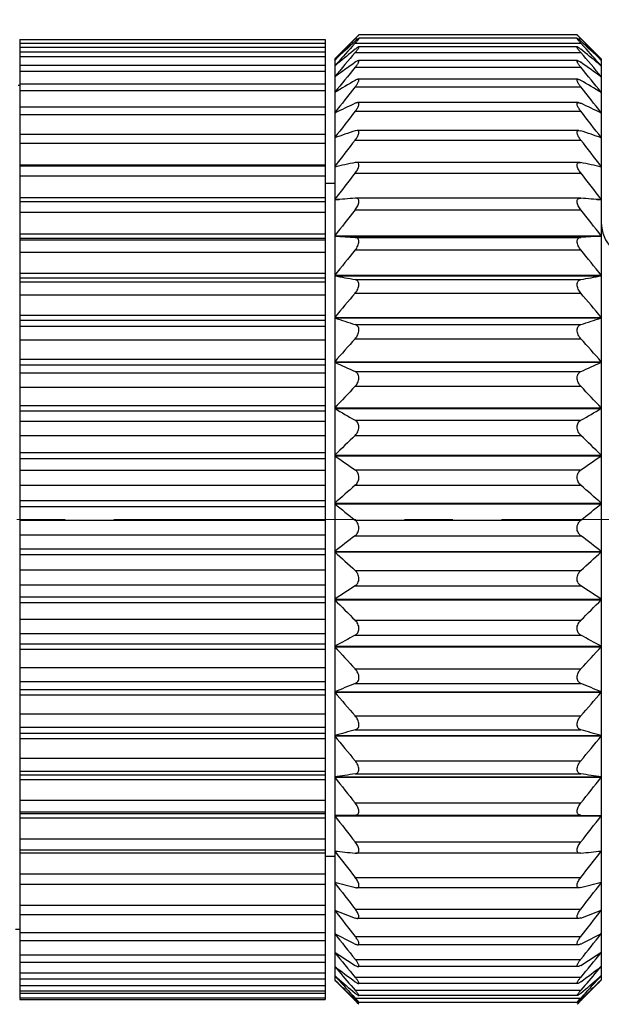
# Model space of a CAD drawing. Units: inches. Extents: x 119 to 416, y 70 to 280.
# Drawn here: x 232 to 244, y 198 to 218 of the extents above; entities that cross this region are included whole.
import ezdxf

# ---------------------------------------------------------------- set-up
doc = ezdxf.new("R2010")
doc.units = ezdxf.units.IN
doc.header["$MEASUREMENT"] = 0
doc.linetypes.add('CENTER', pattern=[2, 1.25, -0.25, 0.25, -0.25])
doc.layers.get('0').update_dxf_attribs({"lineweight": 30})
doc.styles.add('Romans字体', font='romans.shx', dxfattribs={"width": 0.75})
doc.dimstyles.new('01', dxfattribs={"dimtxt": 3.5, "dimasz": 3, "dimexe": 1.2, "dimexo": 0.2, "dimgap": 0.8, "dimtad": 1, "dimdec": 1, "dimdsep": 46, "dimtxsty": 'Romans字体', "dimcen": 0, "dimclrd": 1, "dimclre": 6, "dimclrt": 4, "dimazin": 2, "dimtfac": 1, "dimtdec": 1, "dimtofl": 0, "dimtmove": 0, "dimatfit": 3, "dimfxl": 1, "dimtolj": 1, "dimtzin": 0, "dimarcsym": 0})

# ---------------------------------------------------------------- blocks, each defined once
blk = doc.blocks.new('*D4')
at = {"color": 6, "lineweight": -2}
for p, q in [((192.697, 201.338), (192.697, 224.484)), ((253.791, 203.33), (253.791, 224.484))]:
    blk.add_line(p, q, dxfattribs=at)
at = {"color": 1, "lineweight": -2}
blk.add_line((195.697, 223.284), (250.791, 223.284), dxfattribs=at)
at = {"color": 1}
for points in [[(195.697, 223.784), (195.697, 222.784), (192.697, 223.284)], [(250.791, 223.784), (250.791, 222.784), (253.791, 223.284)]]:
    blk.add_solid(points, dxfattribs=at)
at = {"layer": 'Defpoints', "color": 0}
for p in [(253.791, 223.284), (253.791, 203.13), (192.697, 201.138)]:
    blk.add_point(p, dxfattribs=at)
at = {"color": 4, "lineweight": 5, "insert": (223.244, 226.751), "char_height": 3.5, "attachment_point": 5, "style": 'Romans字体'}
blk.add_mtext('\\A1;(61)', dxfattribs=at)

msp = doc.modelspace()

# ---------------------------------------------------------------- linework, layer by layer
at = {"color": 7, "linetype": 'Continuous', "lineweight": 30}
for p, q in [((231.841, 217.729), (231.841, 200.309)), ((231.841, 217.729), (238.141, 217.729)), ((238.141, 217.729), (238.141, 200.31)), ((238.341, 217.33), (238.764, 217.753)), ((238.764, 217.748), (238.739, 217.722)), ((238.764, 217.748), (238.824, 217.748)), ((243.345, 217.757), (238.838, 217.757)), ((243.342, 217.829), (238.841, 217.829)), ((243.358, 217.748), (243.418, 217.748)), ((243.418, 217.753), (243.841, 217.33)), ((243.418, 217.748), (243.443, 217.722)), ((231.841, 217.658), (238.141, 217.658)), ((238.141, 217.567), (231.841, 217.567)), ((238.764, 217.659), (238.702, 217.59)), ((238.764, 217.659), (243.418, 217.659)), ((243.348, 217.579), (238.835, 217.579)), ((243.418, 217.659), (243.481, 217.59)), ((231.841, 217.481), (238.141, 217.481)), ((238.141, 217.372), (231.841, 217.372)), ((238.341, 217.33), (238.341, 198.33)), ((238.341, 217.307), (238.353, 217.318)), ((238.764, 217.462), (243.418, 217.462)), ((243.841, 217.307), (243.829, 217.318)), ((243.841, 217.33), (243.841, 198.33)), ((231.841, 217.202), (238.141, 217.202)), ((238.341, 217.185), (238.401, 217.235)), ((238.764, 217.16), (243.418, 217.16)), ((243.353, 217.296), (238.83, 217.296)), ((243.841, 217.185), (243.781, 217.235)), ((238.141, 217.073), (231.841, 217.073)), ((243.362, 216.912), (238.821, 216.912)), ((231.841, 216.78), (231.812, 216.78)), ((231.841, 216.821), (238.141, 216.821)), ((238.764, 216.755), (243.418, 216.755)), ((238.141, 216.673), (231.841, 216.673)), ((238.341, 216.64), (238.347, 216.64)), ((243.835, 216.64), (243.841, 216.64)), ((231.841, 216.345), (238.141, 216.345)), ((243.37, 216.43), (238.812, 216.43)), ((238.141, 216.176), (231.841, 216.176)), ((238.341, 216.22), (238.351, 216.22)), ((238.764, 216.253), (243.418, 216.253)), ((243.831, 216.22), (243.841, 216.22)), ((231.841, 215.777), (238.141, 215.777)), ((238.341, 215.709), (238.357, 215.709)), ((238.802, 215.857), (238.764, 215.849)), ((243.381, 215.857), (238.801, 215.857)), ((243.381, 215.857), (243.418, 215.849)), ((243.825, 215.709), (243.841, 215.709)), ((238.141, 215.587), (231.841, 215.587)), ((238.764, 215.658), (243.418, 215.658)), ((231.841, 215.146), (238.141, 215.146)), ((231.841, 215.124), (238.141, 215.124)), ((238.341, 215.111), (238.372, 215.111)), ((238.789, 215.197), (238.764, 215.195)), ((243.396, 215.197), (238.787, 215.197)), ((243.394, 215.197), (243.418, 215.195)), ((243.811, 215.111), (243.841, 215.111)), ((238.141, 214.914), (231.841, 214.914)), ((238.764, 214.978), (243.418, 214.978)), ((238.141, 214.77), (238.341, 214.77)), ((231.841, 214.472), (238.141, 214.472)), ((231.841, 214.394), (238.141, 214.394)), ((238.341, 214.433), (238.433, 214.433)), ((238.774, 214.459), (238.764, 214.459)), ((243.41, 214.459), (238.772, 214.459)), ((243.409, 214.459), (243.418, 214.459)), ((243.749, 214.433), (243.841, 214.433)), ((238.141, 214.163), (231.841, 214.163)), ((238.764, 214.22), (243.418, 214.22)), ((231.841, 213.726), (238.141, 213.726)), ((238.341, 213.683), (243.841, 213.683)), ((238.341, 213.675), (243.841, 213.675)), ((238.341, 213.675), (238.764, 213.651)), ((243.841, 213.675), (243.418, 213.651)), ((231.841, 213.632), (238.141, 213.632)), ((238.141, 213.593), (231.841, 213.593)), ((238.764, 213.651), (243.418, 213.651)), ((238.141, 213.342), (231.841, 213.342)), ((238.764, 213.391), (243.418, 213.391)), ((231.841, 212.915), (238.141, 212.915)), ((238.341, 212.869), (243.841, 212.869)), ((238.341, 212.86), (243.841, 212.86)), ((231.841, 212.813), (238.141, 212.813)), ((238.141, 212.729), (231.841, 212.729)), ((238.764, 212.779), (243.418, 212.779)), ((238.141, 212.461), (231.841, 212.461)), ((238.764, 212.501), (243.418, 212.501)), ((231.841, 212.048), (238.141, 212.048)), ((231.841, 211.941), (238.141, 211.941)), ((238.341, 211.999), (243.841, 211.999)), ((238.341, 211.99), (243.841, 211.99)), ((238.764, 211.853), (243.418, 211.853)), ((238.141, 211.811), (231.841, 211.811)), ((238.141, 211.529), (231.841, 211.529)), ((238.764, 211.561), (243.418, 211.561)), ((231.841, 211.136), (238.141, 211.136)), ((231.841, 211.023), (238.141, 211.023)), ((238.341, 211.084), (243.841, 211.084)), ((238.341, 211.074), (243.841, 211.074)), ((238.141, 210.85), (231.841, 210.85)), ((238.764, 210.883), (243.418, 210.883)), ((238.141, 210.557), (231.841, 210.557)), ((238.764, 210.579), (243.418, 210.579)), ((231.841, 210.186), (238.141, 210.186)), ((231.841, 210.07), (238.141, 210.07)), ((238.341, 210.133), (243.841, 210.133)), ((238.341, 210.123), (243.841, 210.123)), ((238.141, 209.856), (231.841, 209.856)), ((238.764, 209.879), (243.418, 209.879)), ((238.141, 209.555), (231.841, 209.555)), ((238.764, 209.567), (243.418, 209.567)), ((231.841, 209.212), (238.141, 209.212)), ((231.841, 209.093), (238.141, 209.093)), ((238.341, 209.157), (243.841, 209.157)), ((238.341, 209.147), (243.841, 209.147)), ((238.141, 208.839), (231.841, 208.839)), ((238.764, 208.853), (243.418, 208.853)), ((238.141, 208.534), (231.841, 208.534)), ((238.764, 208.537), (243.418, 208.537)), ((231.841, 208.222), (238.141, 208.222)), ((231.841, 208.102), (238.141, 208.102)), ((238.341, 208.167), (243.841, 208.167)), ((238.341, 208.157), (243.841, 208.157)), ((238.141, 207.812), (231.841, 207.812)), ((238.764, 207.816), (243.418, 207.816)), ((238.141, 207.505), (231.841, 207.505)), ((238.764, 207.498), (243.418, 207.498)), ((231.841, 207.227), (238.141, 207.227)), ((238.341, 207.173), (243.841, 207.173)), ((238.341, 207.162), (243.841, 207.162)), ((231.841, 207.108), (238.141, 207.108)), ((238.141, 206.784), (231.841, 206.784)), ((238.764, 206.778), (243.418, 206.778)), ((238.141, 206.48), (231.841, 206.48)), ((238.764, 206.463), (243.418, 206.463)), ((231.841, 206.239), (238.141, 206.239)), ((238.341, 206.185), (243.841, 206.185)), ((238.341, 206.175), (243.841, 206.175)), ((231.841, 206.121), (238.141, 206.121)), ((238.141, 205.768), (231.841, 205.768)), ((238.764, 205.753), (243.418, 205.753)), ((238.141, 205.47), (231.841, 205.47)), ((238.764, 205.444), (243.418, 205.444)), ((231.841, 205.269), (238.141, 205.269)), ((231.841, 205.154), (238.141, 205.154)), ((238.341, 205.216), (243.841, 205.216)), ((238.341, 205.207), (243.841, 205.207)), ((238.141, 204.775), (231.841, 204.775)), ((238.764, 204.75), (243.418, 204.75)), ((238.141, 204.485), (231.841, 204.485)), ((231.841, 204.327), (238.141, 204.327)), ((238.764, 204.45), (243.418, 204.45)), ((231.841, 204.216), (238.141, 204.216)), ((238.341, 204.276), (243.841, 204.276)), ((238.341, 204.267), (243.841, 204.267)), ((238.141, 203.815), (231.841, 203.815)), ((238.764, 203.781), (243.418, 203.781)), ((238.141, 203.538), (231.841, 203.538)), ((231.841, 203.423), (238.141, 203.423)), ((231.841, 203.317), (238.141, 203.317)), ((238.341, 203.375), (243.841, 203.375)), ((238.341, 203.366), (243.841, 203.366)), ((238.764, 203.493), (243.418, 203.493)), ((238.141, 202.899), (231.841, 202.899)), ((238.764, 202.856), (243.418, 202.856)), ((238.141, 202.637), (231.841, 202.637)), ((231.841, 202.568), (238.141, 202.568)), ((238.341, 202.522), (243.841, 202.522)), ((238.341, 202.514), (243.841, 202.514)), ((238.764, 202.584), (243.418, 202.584)), ((231.841, 202.468), (238.141, 202.468)), ((238.141, 202.037), (231.841, 202.037)), ((238.764, 201.986), (243.418, 201.986)), ((238.141, 201.793), (231.841, 201.793)), ((231.841, 201.77), (238.141, 201.77)), ((231.841, 201.678), (238.141, 201.678)), ((238.764, 201.732), (238.341, 201.728)), ((238.341, 201.72), (243.841, 201.72)), ((238.764, 201.732), (243.418, 201.732)), ((238.764, 201.728), (243.418, 201.728)), ((243.418, 201.732), (243.841, 201.728)), ((238.141, 201.239), (231.841, 201.239)), ((238.764, 201.18), (243.418, 201.18)), ((231.841, 201.015), (238.141, 201.015)), ((231.841, 200.955), (238.141, 200.955)), ((238.141, 200.89), (238.341, 200.89)), ((238.341, 200.993), (238.398, 200.993)), ((238.764, 200.947), (238.779, 200.947)), ((243.405, 200.947), (238.777, 200.947)), ((243.418, 200.947), (243.403, 200.947)), ((243.784, 200.993), (243.841, 200.993)), ((238.141, 200.513), (231.841, 200.513)), ((231.841, 200.309), (238.141, 200.309)), ((231.841, 200.307), (231.841, 197.967)), ((238.141, 200.307), (238.141, 197.932)), ((238.341, 200.341), (238.365, 200.341)), ((238.764, 200.446), (243.418, 200.446)), ((243.817, 200.341), (243.841, 200.341)), ((238.764, 200.238), (238.793, 200.234)), ((243.391, 200.234), (238.791, 200.234)), ((243.418, 200.238), (243.389, 200.234)), ((238.141, 199.867), (231.841, 199.867)), ((231.841, 199.684), (238.141, 199.684)), ((238.341, 199.771), (238.355, 199.771)), ((238.764, 199.794), (243.418, 199.794)), ((243.827, 199.771), (243.841, 199.771)), ((238.764, 199.612), (238.806, 199.602)), ((243.377, 199.602), (238.805, 199.602)), ((243.418, 199.612), (243.377, 199.602)), ((231.756, 199.38), (231.841, 199.38)), ((238.141, 199.308), (231.841, 199.308)), ((238.341, 199.289), (238.35, 199.289)), ((243.832, 199.289), (243.841, 199.289)), ((231.841, 199.146), (238.141, 199.146)), ((238.764, 199.229), (243.418, 199.229)), ((243.367, 199.059), (238.815, 199.059)), ((238.141, 198.843), (231.841, 198.843)), ((238.341, 198.901), (238.347, 198.901)), ((243.836, 198.901), (243.841, 198.901)), ((231.841, 198.701), (238.141, 198.701)), ((238.764, 198.759), (243.418, 198.759)), ((238.141, 198.476), (231.841, 198.476)), ((238.384, 198.386), (238.341, 198.423)), ((243.359, 198.609), (238.824, 198.609)), ((243.798, 198.386), (243.841, 198.423)), ((231.841, 198.354), (238.141, 198.354)), ((238.344, 198.333), (238.341, 198.336)), ((238.678, 198.22), (238.764, 198.121)), ((238.764, 198.388), (243.418, 198.388)), ((243.35, 198.258), (238.833, 198.258)), ((243.505, 198.22), (243.418, 198.121)), ((243.838, 198.333), (243.841, 198.336)), ((238.141, 198.211), (231.841, 198.211)), ((231.841, 198.108), (238.141, 198.108)), ((238.141, 198.052), (231.841, 198.052)), ((238.764, 198.121), (243.418, 198.121)), ((231.841, 197.967), (238.141, 197.967)), ((231.841, 197.949), (231.841, 197.932)), ((231.841, 197.932), (238.141, 197.932)), ((238.687, 197.984), (238.746, 197.925)), ((238.758, 197.938), (238.7, 197.993)), ((238.714, 198.014), (238.764, 197.96)), ((238.746, 197.925), (238.752, 197.92)), ((238.752, 197.92), (238.764, 197.907)), ((238.764, 197.932), (238.758, 197.938)), ((238.764, 197.96), (243.418, 197.96)), ((238.764, 197.907), (238.792, 197.907)), ((243.347, 198.01), (238.836, 198.01)), ((243.344, 197.867), (238.839, 197.867)), ((243.391, 197.907), (243.418, 197.907)), ((243.468, 198.014), (243.418, 197.96)), ((243.418, 197.932), (243.424, 197.938)), ((243.431, 197.92), (243.418, 197.907)), ((243.424, 197.938), (243.482, 197.993)), ((243.436, 197.925), (243.431, 197.92)), ((243.495, 197.984), (243.436, 197.925))]:
    msp.add_line(p, q, dxfattribs=at)
at = {"color": 1, "linetype": 'CENTER', "lineweight": 13, "ltscale": 4}
msp.add_line((254.78, 207.83), (191.996, 207.83), dxfattribs=at)
at = {"color": 7, "linetype": 'Continuous', "lineweight": 30}
for centre, radius, start, end in [((268.723, 188.538), 41.842, 135.7749, 136.5615), ((249.261, 207.256), 14.845, 134.7856, 134.9996), ((232.851, 223.513), 8.259, 315.7244, 316.1466), ((249.332, 223.513), 8.259, 223.8534, 224.2756), ((233.172, 207.507), 14.49, 44.9981, 45.2225), ((213.459, 188.538), 41.842, 43.4385, 44.2251), ((270.373, 188.896), 42.736, 137.8239, 138.549), ((264.842, 189.033), 38.752, 132.2947, 133.1224), ((262.656, 188.09), 37.917, 129.057, 129.7675), ((217.34, 189.033), 38.752, 46.8776, 47.7053), ((219.527, 188.09), 37.917, 50.2325, 50.943), ((211.81, 188.896), 42.736, 41.451, 42.1761), ((272.821, 188.126), 44.95, 139.2584, 140.0917), ((209.362, 188.126), 44.95, 39.9083, 40.7416), ((259.905, 187.231), 36.726, 125.1436, 125.9547), ((274.536, 187.592), 46.41, 140.4246, 141.2516), ((222.277, 187.231), 36.726, 54.0453, 54.8564), ((207.646, 187.592), 46.41, 38.7484, 39.5754), ((257.728, 184.688), 37.371, 120.4941, 121.2497), ((275.831, 186.995), 47.536, 141.2402, 142.062), ((224.454, 184.688), 37.371, 58.7503, 59.5059), ((206.351, 186.995), 47.536, 37.938, 38.7598), ((255.85, 179.863), 40.349, 115.0522, 115.7171), ((226.333, 179.863), 40.349, 64.2829, 64.9478), ((276.65, 186.364), 48.256, 141.73, 142.5483), ((205.532, 186.364), 48.256, 37.4517, 38.27), ((254.352, 170.113), 48.32, 108.8198, 109.3506), ((227.83, 170.113), 48.32, 70.6494, 71.1802), ((276.957, 185.721), 48.528, 141.9085, 142.7255), ((205.225, 185.721), 48.528, 37.2745, 38.0915), ((253.3, 146.135), 70.572, 101.88629, 102.23748), ((228.882, 146.135), 70.572, 77.76252, 78.11371), ((276.738, 185.076), 48.334, 141.7811, 142.5991), ((205.445, 185.076), 48.334, 37.4009, 38.2189), ((252.74, 34.943), 180.059, 94.45169, 94.58672), ((229.442, 34.943), 180.059, 85.41328, 85.54831), ((276.002, 184.433), 47.686, 141.344, 142.1651), ((206.18, 184.433), 47.686, 37.8349, 38.656), ((244.591, 213.96), 0.75, 180, 270), ((274.783, 183.788), 46.623, 140.5841, 141.4101), ((207.399, 183.788), 46.623, 38.5899, 39.4159), ((253.172, 289.211), 77.778, 259.00779, 259.32506), ((229.011, 289.211), 77.778, 280.67494, 280.99221), ((273.133, 183.126), 45.212, 139.4785, 140.3107), ((209.049, 183.126), 45.212, 39.6893, 40.5215), ((254.144, 260.019), 50.562, 251.7872, 252.2911), ((228.038, 260.019), 50.562, 287.7089, 288.2128), ((271.609, 181.987), 44.198, 137.9999, 138.8261), ((210.573, 181.987), 44.198, 41.1739, 42.0001), ((255.572, 248.514), 41.214, 245.2871, 245.9328), ((226.611, 248.514), 41.214, 294.0672, 294.7129), ((269.304, 181.181), 42.39, 136.0914, 136.9221), ((212.878, 181.181), 42.39, 43.0779, 43.9086), ((257.392, 242.612), 37.663, 239.6139, 240.3571), ((224.79, 242.612), 37.663, 299.6429, 300.3861), ((266.826, 180.205), 40.615, 133.7021, 134.5333), ((215.357, 180.205), 40.615, 45.4667, 46.2979), ((259.525, 239.149), 36.727, 234.7741, 235.578), ((222.657, 239.149), 36.727, 304.422, 305.2259), ((264.282, 178.936), 39.082, 130.7636, 131.5875), ((217.9, 178.936), 39.082, 48.4125, 49.2364), ((261.878, 236.927), 37.172, 230.7137, 231.5511), ((220.304, 236.927), 37.172, 308.4489, 309.2863), ((261.785, 177.167), 38.078, 127.1986, 128.002), ((220.397, 177.167), 38.078, 51.998, 52.8014), ((264.349, 235.397), 38.387, 227.3512, 228.2038), ((217.834, 235.397), 38.387, 311.7962, 312.6488), ((259.444, 174.531), 38.044, 122.928, 123.6903), ((222.738, 174.531), 38.044, 56.3097, 57.072), ((266.828, 234.267), 40.008, 224.6, 225.4564), ((215.354, 234.267), 40.008, 314.5436, 315.4), ((257.36, 170.3), 39.761, 117.8854, 118.5773), ((224.822, 170.3), 39.761, 61.4227, 62.1146), ((269.208, 233.373), 41.786, 222.3805, 223.2341), ((212.974, 233.373), 41.786, 316.7659, 317.6195), ((255.626, 162.804), 44.93, 112.0418, 112.625), ((226.557, 162.804), 44.93, 67.375, 67.9582), ((271.828, 232.999), 44.124, 220.6302, 221.4667), ((210.354, 232.999), 44.124, 318.5333, 319.3698), ((254.316, 147.182), 58.419, 105.43864, 105.86951), ((273.727, 232.31), 45.716, 219.2827, 220.1127), ((227.867, 147.182), 58.419, 74.13049, 74.56136), ((208.456, 232.31), 45.716, 319.8873, 320.7173), ((253.487, 100.653), 102.989, 98.21917, 98.45702), ((275.24, 231.656), 47.019, 218.3013, 219.1255), ((228.695, 100.653), 102.989, 81.54298, 81.78083), ((206.942, 231.656), 47.019, 320.8745, 321.6987), ((276.303, 231.013), 47.95, 217.6555, 218.4753), ((205.879, 231.013), 47.95, 321.5247, 322.3445), ((253.399, 320.616), 120.561, 262.825, 263.02758), ((276.869, 230.37), 48.45, 217.325, 218.1424), ((228.783, 320.616), 120.561, 276.97242, 277.175), ((205.313, 230.37), 48.45, 321.8576, 322.675), ((254.143, 260.692), 62.379, 255.32608, 255.72737), ((276.913, 229.724), 48.489, 217.2997, 218.117), ((228.039, 260.692), 62.379, 284.27263, 284.67392), ((205.269, 229.724), 48.489, 321.883, 322.7003), ((255.376, 242.906), 46.372, 248.4475, 249.0084), ((276.433, 229.083), 48.065, 217.5789, 218.3982), ((226.806, 242.906), 46.372, 290.9916, 291.5525), ((205.749, 229.083), 48.065, 321.6018, 322.4211), ((257.045, 235.004), 40.312, 242.3563, 243.033), ((275.45, 228.461), 47.202, 218.1711, 218.9944), ((225.137, 235.004), 40.312, 296.967, 297.6437), ((206.732, 228.461), 47.202, 321.0056, 321.8289), ((259.076, 230.962), 38.179, 237.1046, 237.8574), ((274.008, 227.881), 45.956, 219.0947, 219.9237), ((223.106, 230.962), 38.179, 302.1426, 302.8954), ((208.175, 227.881), 45.956, 320.0763, 320.9053), ((261.382, 228.819), 37.99, 232.6639, 233.4621), ((271.613, 226.902), 43.674, 220.3744, 221.0511), ((269.332, 226.381), 41.739, 222.056, 222.8145), ((220.801, 228.819), 37.99, 306.5379, 307.3361), ((212.851, 226.381), 41.739, 317.1855, 317.944), ((210.569, 226.902), 43.674, 318.9489, 319.6256), ((266.865, 226.068), 39.783, 224.1932, 224.904), ((265.997, 226.886), 39.749, 225.9181, 226.6282), ((264.06, 227.976), 39.177, 229.052, 229.7837), ((218.122, 227.976), 39.177, 310.2163, 310.948), ((216.186, 226.886), 39.749, 313.3718, 314.0819), ((215.317, 226.068), 39.783, 315.096, 315.8068), ((248.453, 207.593), 13.7, 224.9923, 225.2422), ((233.729, 207.593), 13.7, 314.7578, 315.0077)]:
    msp.add_arc(centre, radius, start, end, dxfattribs=at)
for points, knots in [([(238.764, 217.697), (238.773, 217.705), (238.789, 217.719), (238.808, 217.736), (238.821, 217.746), (238.829, 217.752), (238.835, 217.755), (238.838, 217.757), (238.84, 217.757)], [0, 0, 0, 0, 0.361308, 0.665976, 0.789335, 0.888239, 0.959029, 1, 1, 1, 1]), ([(238.84, 217.757), (238.84, 217.757), (238.841, 217.757), (238.841, 217.755), (238.84, 217.752), (238.838, 217.749), (238.836, 217.744), (238.832, 217.739), (238.828, 217.733), (238.821, 217.724), (238.81, 217.711), (238.796, 217.695), (238.781, 217.677), (238.77, 217.665), (238.764, 217.659)], [0, 0, 0, 0, 0.010315, 0.022325, 0.043165, 0.073873, 0.114216, 0.163704, 0.221726, 0.287502, 0.438993, 0.61158, 0.800031, 1, 1, 1, 1]), ([(238.841, 217.829), (238.841, 217.829), (238.84, 217.827), (238.837, 217.826), (238.834, 217.822), (238.83, 217.818), (238.824, 217.813), (238.815, 217.804), (238.808, 217.797), (238.803, 217.792)], [0, 0, 0, 0, 0.021959, 0.077755, 0.165559, 0.28339, 0.42875, 0.598648, 1, 1, 1, 1]), ([(238.806, 217.791), (238.811, 217.796), (238.818, 217.804), (238.827, 217.813), (238.832, 217.818), (238.836, 217.822), (238.839, 217.826), (238.84, 217.827), (238.841, 217.829), (238.841, 217.829)], [0, 0, 0, 0, 0.41236, 0.58525, 0.731705, 0.848668, 0.933752, 0.984818, 1, 1, 1, 1]), ([(243.341, 217.829), (243.341, 217.829), (243.342, 217.827), (243.345, 217.826), (243.348, 217.823), (243.352, 217.819), (243.357, 217.813), (243.366, 217.805), (243.373, 217.798), (243.378, 217.793)], [0, 0, 0, 0, 0.021949, 0.077637, 0.16527, 0.282912, 0.42815, 0.598051, 1, 1, 1, 1]), ([(243.376, 217.791), (243.371, 217.796), (243.364, 217.804), (243.356, 217.813), (243.35, 217.818), (243.347, 217.822), (243.343, 217.826), (243.342, 217.827), (243.341, 217.829), (243.341, 217.829)], [0, 0, 0, 0, 0.41236, 0.58525, 0.731705, 0.848668, 0.933752, 0.984818, 1, 1, 1, 1]), ([(243.418, 217.659), (243.412, 217.665), (243.401, 217.677), (243.386, 217.695), (243.372, 217.711), (243.361, 217.724), (243.354, 217.733), (243.35, 217.739), (243.346, 217.744), (243.344, 217.749), (243.342, 217.752), (243.341, 217.755), (243.341, 217.757), (243.342, 217.757), (243.343, 217.757)], [0, 0, 0, 0, 0.199969, 0.38842, 0.561007, 0.712498, 0.778274, 0.836296, 0.885784, 0.926127, 0.956835, 0.977675, 0.989685, 1, 1, 1, 1]), ([(243.343, 217.757), (243.344, 217.757), (243.347, 217.755), (243.353, 217.752), (243.361, 217.746), (243.374, 217.736), (243.393, 217.719), (243.409, 217.705), (243.418, 217.697)], [0, 0, 0, 0, 0.040971, 0.111761, 0.210665, 0.334024, 0.638692, 1, 1, 1, 1]), ([(238.836, 217.579), (238.832, 217.579), (238.822, 217.575), (238.806, 217.565), (238.786, 217.551), (238.772, 217.539), (238.764, 217.533)], [0, 0, 0, 0, 0.140134, 0.365542, 0.657951, 1, 1, 1, 1]), ([(238.764, 217.462), (238.77, 217.469), (238.782, 217.483), (238.799, 217.504), (238.814, 217.524), (238.826, 217.541), (238.835, 217.556), (238.84, 217.567), (238.841, 217.573), (238.841, 217.576), (238.839, 217.579), (238.837, 217.579), (238.836, 217.579)], [0, 0, 0, 0, 0.197522, 0.384525, 0.556197, 0.706276, 0.827447, 0.913601, 0.942662, 0.963415, 0.980297, 1, 1, 1, 1]), ([(243.418, 217.462), (243.412, 217.469), (243.4, 217.483), (243.383, 217.504), (243.368, 217.524), (243.356, 217.541), (243.347, 217.556), (243.342, 217.567), (243.341, 217.573), (243.341, 217.576), (243.343, 217.579), (243.345, 217.579), (243.346, 217.579)], [0, 0, 0, 0, 0.197522, 0.384525, 0.556197, 0.706276, 0.827447, 0.913601, 0.942662, 0.963415, 0.980297, 1, 1, 1, 1]), ([(243.346, 217.579), (243.35, 217.579), (243.36, 217.575), (243.376, 217.565), (243.396, 217.551), (243.41, 217.539), (243.418, 217.533)], [0, 0, 0, 0, 0.140134, 0.365542, 0.657951, 1, 1, 1, 1]), ([(238.83, 217.296), (238.826, 217.296), (238.816, 217.294), (238.794, 217.283), (238.776, 217.272), (238.764, 217.263)], [0, 0, 0, 0, 0.167657, 0.396931, 1, 1, 1, 1]), ([(238.764, 217.16), (238.771, 217.168), (238.784, 217.184), (238.802, 217.208), (238.818, 217.231), (238.83, 217.252), (238.837, 217.268), (238.84, 217.279), (238.842, 217.286), (238.84, 217.295), (238.833, 217.296), (238.83, 217.296)], [0, 0, 0, 0, 0.193083, 0.376999, 0.546508, 0.694419, 0.813108, 0.859676, 0.897233, 0.949617, 1, 1, 1, 1]), ([(243.418, 217.16), (243.411, 217.168), (243.398, 217.184), (243.38, 217.208), (243.365, 217.231), (243.352, 217.252), (243.345, 217.268), (243.342, 217.279), (243.341, 217.286), (243.342, 217.295), (243.349, 217.296), (243.352, 217.296)], [0, 0, 0, 0, 0.193083, 0.376999, 0.546508, 0.694419, 0.813108, 0.859676, 0.897233, 0.949617, 1, 1, 1, 1]), ([(243.352, 217.296), (243.356, 217.296), (243.366, 217.294), (243.388, 217.283), (243.406, 217.272), (243.418, 217.263)], [0, 0, 0, 0, 0.167657, 0.396931, 1, 1, 1, 1]), ([(238.823, 216.912), (238.814, 216.912), (238.793, 216.905), (238.775, 216.895), (238.764, 216.889)], [0, 0, 0, 0, 0.424177, 1, 1, 1, 1]), ([(238.764, 216.755), (238.771, 216.764), (238.786, 216.783), (238.805, 216.81), (238.821, 216.837), (238.833, 216.861), (238.84, 216.879), (238.841, 216.892), (238.841, 216.899), (238.839, 216.905), (238.833, 216.911), (238.827, 216.912), (238.823, 216.912)], [0, 0, 0, 0, 0.186817, 0.366101, 0.532225, 0.677276, 0.793578, 0.839313, 0.876856, 0.908249, 0.936866, 1, 1, 1, 1]), ([(243.418, 216.755), (243.411, 216.764), (243.397, 216.783), (243.377, 216.81), (243.361, 216.837), (243.349, 216.861), (243.343, 216.879), (243.341, 216.892), (243.341, 216.899), (243.344, 216.905), (243.349, 216.911), (243.355, 216.912), (243.359, 216.912)], [0, 0, 0, 0, 0.186817, 0.366101, 0.532225, 0.677276, 0.793578, 0.839313, 0.876856, 0.908249, 0.936866, 1, 1, 1, 1]), ([(243.359, 216.912), (243.368, 216.912), (243.389, 216.905), (243.408, 216.895), (243.418, 216.889)], [0, 0, 0, 0, 0.424177, 1, 1, 1, 1]), ([(238.813, 216.43), (238.805, 216.43), (238.788, 216.427), (238.773, 216.42), (238.764, 216.416)], [0, 0, 0, 0, 0.44905, 1, 1, 1, 1]), ([(238.764, 216.253), (238.78, 216.273), (238.802, 216.303), (238.825, 216.345), (238.836, 216.373), (238.842, 216.396), (238.841, 216.414), (238.835, 216.423), (238.826, 216.429), (238.818, 216.43), (238.813, 216.43)], [0, 0, 0, 0, 0.355127, 0.518091, 0.660805, 0.775437, 0.859065, 0.893406, 0.926483, 1, 1, 1, 1]), ([(243.418, 216.253), (243.402, 216.273), (243.381, 216.303), (243.358, 216.345), (243.346, 216.373), (243.34, 216.396), (243.342, 216.414), (243.348, 216.423), (243.356, 216.429), (243.364, 216.43), (243.369, 216.43)], [0, 0, 0, 0, 0.355127, 0.518091, 0.660805, 0.775437, 0.859065, 0.893406, 0.926483, 1, 1, 1, 1]), ([(243.369, 216.43), (243.377, 216.43), (243.394, 216.427), (243.41, 216.42), (243.418, 216.416)], [0, 0, 0, 0, 0.44905, 1, 1, 1, 1]), ([(238.764, 215.658), (238.781, 215.68), (238.805, 215.714), (238.828, 215.76), (238.839, 215.792), (238.843, 215.82), (238.838, 215.839), (238.829, 215.849), (238.818, 215.855), (238.808, 215.857), (238.802, 215.857)], [0, 0, 0, 0, 0.344018, 0.503909, 0.644693, 0.758183, 0.844118, 0.881497, 0.918596, 1, 1, 1, 1]), ([(243.418, 215.658), (243.401, 215.68), (243.378, 215.714), (243.354, 215.76), (243.343, 215.792), (243.34, 215.82), (243.344, 215.839), (243.353, 215.849), (243.364, 215.855), (243.374, 215.857), (243.381, 215.857)], [0, 0, 0, 0, 0.344018, 0.503909, 0.644693, 0.758183, 0.844118, 0.881497, 0.918596, 1, 1, 1, 1]), ([(238.764, 214.978), (238.773, 214.99), (238.791, 215.014), (238.814, 215.052), (238.829, 215.085), (238.837, 215.11), (238.843, 215.14), (238.84, 215.176), (238.812, 215.195), (238.796, 215.197), (238.788, 215.197)], [0, 0, 0, 0, 0.168441, 0.335017, 0.492867, 0.565766, 0.633048, 0.831779, 0.91236, 1, 1, 1, 1]), ([(243.418, 214.978), (243.409, 214.99), (243.391, 215.014), (243.368, 215.052), (243.353, 215.085), (243.345, 215.11), (243.339, 215.14), (243.342, 215.176), (243.371, 215.195), (243.386, 215.197), (243.394, 215.197)], [0, 0, 0, 0, 0.168441, 0.335017, 0.492867, 0.565766, 0.633048, 0.831779, 0.91236, 1, 1, 1, 1]), ([(238.764, 214.22), (238.774, 214.232), (238.793, 214.258), (238.817, 214.3), (238.834, 214.342), (238.843, 214.382), (238.84, 214.417), (238.825, 214.443), (238.801, 214.457), (238.783, 214.459), (238.774, 214.459)], [0, 0, 0, 0, 0.161523, 0.323243, 0.478054, 0.616437, 0.729967, 0.822365, 0.908296, 1, 1, 1, 1]), ([(243.418, 214.22), (243.408, 214.232), (243.389, 214.258), (243.365, 214.3), (243.348, 214.342), (243.34, 214.382), (243.342, 214.417), (243.357, 214.443), (243.382, 214.457), (243.399, 214.459), (243.409, 214.459)], [0, 0, 0, 0, 0.161523, 0.323243, 0.478054, 0.616437, 0.729967, 0.822365, 0.908296, 1, 1, 1, 1]), ([(238.764, 213.391), (238.775, 213.404), (238.795, 213.431), (238.819, 213.474), (238.836, 213.52), (238.843, 213.563), (238.838, 213.602), (238.82, 213.631), (238.794, 213.647), (238.774, 213.65), (238.764, 213.651)], [0, 0, 0, 0, 0.154465, 0.311303, 0.46385, 0.602683, 0.719394, 0.816747, 0.906916, 1, 1, 1, 1]), ([(243.418, 213.391), (243.408, 213.404), (243.388, 213.431), (243.363, 213.474), (243.346, 213.52), (243.339, 213.563), (243.344, 213.602), (243.362, 213.631), (243.388, 213.647), (243.408, 213.65), (243.418, 213.651)], [0, 0, 0, 0, 0.154465, 0.311303, 0.46385, 0.602683, 0.719394, 0.816747, 0.906916, 1, 1, 1, 1]), ([(238.764, 212.501), (238.786, 212.527), (238.814, 212.569), (238.836, 212.63), (238.843, 212.676), (238.838, 212.717), (238.82, 212.75), (238.795, 212.77), (238.774, 212.777), (238.764, 212.779)], [0, 0, 0, 0, 0.29627, 0.445931, 0.586267, 0.708555, 0.812638, 0.906949, 1, 1, 1, 1]), ([(243.418, 212.501), (243.397, 212.527), (243.369, 212.569), (243.346, 212.63), (243.339, 212.676), (243.344, 212.717), (243.362, 212.75), (243.388, 212.77), (243.408, 212.777), (243.418, 212.779)], [0, 0, 0, 0, 0.29627, 0.445931, 0.586267, 0.708555, 0.812638, 0.906949, 1, 1, 1, 1]), ([(238.764, 211.561), (238.786, 211.585), (238.814, 211.626), (238.836, 211.688), (238.843, 211.736), (238.838, 211.779), (238.821, 211.815), (238.795, 211.84), (238.774, 211.85), (238.764, 211.853)], [0, 0, 0, 0, 0.281907, 0.428125, 0.569021, 0.695803, 0.80608, 0.905242, 1, 1, 1, 1]), ([(243.418, 211.561), (243.396, 211.585), (243.368, 211.626), (243.346, 211.688), (243.339, 211.736), (243.345, 211.779), (243.362, 211.815), (243.387, 211.84), (243.408, 211.85), (243.418, 211.853)], [0, 0, 0, 0, 0.281907, 0.428125, 0.569021, 0.695803, 0.80608, 0.905242, 1, 1, 1, 1]), ([(238.764, 210.579), (238.786, 210.602), (238.814, 210.642), (238.837, 210.704), (238.843, 210.753), (238.837, 210.798), (238.82, 210.837), (238.795, 210.865), (238.775, 210.878), (238.764, 210.883)], [0, 0, 0, 0, 0.267958, 0.410391, 0.551169, 0.681631, 0.797651, 0.902125, 1, 1, 1, 1]), ([(243.418, 210.579), (243.396, 210.602), (243.368, 210.642), (243.346, 210.704), (243.339, 210.753), (243.345, 210.798), (243.362, 210.837), (243.387, 210.865), (243.408, 210.878), (243.418, 210.883)], [0, 0, 0, 0, 0.267958, 0.410391, 0.551169, 0.681631, 0.797651, 0.902125, 1, 1, 1, 1]), ([(238.764, 209.567), (238.786, 209.589), (238.825, 209.641), (238.845, 209.721), (238.837, 209.785), (238.82, 209.826), (238.795, 209.858), (238.775, 209.873), (238.764, 209.879)], [0, 0, 0, 0, 0.254955, 0.532184, 0.665897, 0.787476, 0.897742, 1, 1, 1, 1]), ([(243.418, 209.567), (243.396, 209.589), (243.357, 209.641), (243.337, 209.721), (243.345, 209.785), (243.362, 209.826), (243.387, 209.858), (243.407, 209.873), (243.418, 209.879)], [0, 0, 0, 0, 0.254955, 0.532184, 0.665897, 0.787476, 0.897742, 1, 1, 1, 1]), ([(238.764, 208.537), (238.786, 208.556), (238.826, 208.606), (238.845, 208.685), (238.837, 208.75), (238.816, 208.805), (238.786, 208.838), (238.764, 208.853)], [0, 0, 0, 0, 0.242441, 0.514562, 0.650962, 0.777773, 1, 1, 1, 1]), ([(243.418, 208.537), (243.396, 208.556), (243.357, 208.606), (243.337, 208.685), (243.345, 208.75), (243.366, 208.805), (243.396, 208.838), (243.418, 208.853)], [0, 0, 0, 0, 0.242441, 0.514562, 0.650962, 0.777773, 1, 1, 1, 1]), ([(238.764, 207.498), (238.786, 207.515), (238.826, 207.563), (238.849, 207.656), (238.826, 207.749), (238.786, 207.798), (238.764, 207.816)], [0, 0, 0, 0, 0.230551, 0.496873, 0.765395, 1, 1, 1, 1]), ([(243.418, 207.498), (243.396, 207.515), (243.356, 207.563), (243.333, 207.656), (243.356, 207.749), (243.396, 207.798), (243.418, 207.816)], [0, 0, 0, 0, 0.230551, 0.496873, 0.765395, 1, 1, 1, 1]), ([(238.764, 206.463), (238.786, 206.478), (238.827, 206.522), (238.849, 206.613), (238.825, 206.708), (238.786, 206.759), (238.764, 206.778)], [0, 0, 0, 0, 0.218892, 0.478118, 0.752774, 1, 1, 1, 1]), ([(243.418, 206.463), (243.396, 206.478), (243.355, 206.522), (243.333, 206.613), (243.357, 206.708), (243.396, 206.759), (243.418, 206.778)], [0, 0, 0, 0, 0.218892, 0.478118, 0.752774, 1, 1, 1, 1]), ([(238.764, 205.444), (238.775, 205.449), (238.795, 205.464), (238.82, 205.494), (238.837, 205.535), (238.843, 205.582), (238.837, 205.631), (238.815, 205.692), (238.786, 205.731), (238.764, 205.753)], [0, 0, 0, 0, 0.100574, 0.208756, 0.328382, 0.460922, 0.601305, 0.741065, 1, 1, 1, 1]), ([(243.418, 205.444), (243.407, 205.449), (243.387, 205.464), (243.362, 205.494), (243.345, 205.535), (243.339, 205.582), (243.345, 205.631), (243.367, 205.692), (243.396, 205.731), (243.418, 205.753)], [0, 0, 0, 0, 0.100574, 0.208756, 0.328382, 0.460922, 0.601305, 0.741065, 1, 1, 1, 1]), ([(238.764, 204.45), (238.775, 204.454), (238.795, 204.466), (238.821, 204.493), (238.838, 204.531), (238.843, 204.576), (238.837, 204.624), (238.814, 204.686), (238.786, 204.727), (238.764, 204.75)], [0, 0, 0, 0, 0.096701, 0.199366, 0.313517, 0.442833, 0.583718, 0.727445, 1, 1, 1, 1]), ([(243.418, 204.45), (243.408, 204.454), (243.387, 204.466), (243.362, 204.493), (243.345, 204.531), (243.339, 204.576), (243.346, 204.624), (243.368, 204.686), (243.396, 204.727), (243.418, 204.75)], [0, 0, 0, 0, 0.096701, 0.199366, 0.313517, 0.442833, 0.583718, 0.727445, 1, 1, 1, 1]), ([(238.764, 203.493), (238.774, 203.496), (238.795, 203.505), (238.821, 203.528), (238.838, 203.563), (238.843, 203.606), (238.836, 203.653), (238.814, 203.715), (238.786, 203.756), (238.764, 203.781)], [0, 0, 0, 0, 0.094015, 0.191496, 0.29976, 0.425143, 0.565936, 0.713345, 1, 1, 1, 1]), ([(243.418, 203.493), (243.408, 203.496), (243.387, 203.505), (243.362, 203.528), (243.344, 203.563), (243.339, 203.606), (243.346, 203.653), (243.368, 203.715), (243.396, 203.756), (243.418, 203.781)], [0, 0, 0, 0, 0.094015, 0.191496, 0.29976, 0.425143, 0.565936, 0.713345, 1, 1, 1, 1]), ([(238.764, 202.584), (238.774, 202.585), (238.794, 202.591), (238.82, 202.61), (238.838, 202.642), (238.843, 202.682), (238.836, 202.727), (238.813, 202.789), (238.785, 202.831), (238.764, 202.856)], [0, 0, 0, 0, 0.09286, 0.185705, 0.287617, 0.408192, 0.548161, 0.698875, 1, 1, 1, 1]), ([(243.418, 202.584), (243.408, 202.585), (243.388, 202.591), (243.362, 202.61), (243.344, 202.642), (243.339, 202.682), (243.346, 202.727), (243.369, 202.789), (243.397, 202.831), (243.418, 202.856)], [0, 0, 0, 0, 0.09286, 0.185705, 0.287617, 0.408192, 0.548161, 0.698875, 1, 1, 1, 1]), ([(238.764, 201.732), (238.774, 201.732), (238.794, 201.735), (238.82, 201.75), (238.838, 201.777), (238.843, 201.815), (238.836, 201.857), (238.819, 201.902), (238.794, 201.946), (238.775, 201.973), (238.764, 201.986)], [0, 0, 0, 0, 0.093586, 0.182641, 0.277673, 0.392287, 0.530422, 0.683832, 0.842724, 1, 1, 1, 1]), ([(243.418, 201.732), (243.408, 201.732), (243.389, 201.735), (243.362, 201.75), (243.344, 201.777), (243.339, 201.815), (243.346, 201.857), (243.363, 201.902), (243.388, 201.946), (243.408, 201.973), (243.418, 201.986)], [0, 0, 0, 0, 0.093586, 0.182641, 0.277673, 0.392287, 0.530422, 0.683832, 0.842724, 1, 1, 1, 1]), ([(238.779, 200.947), (238.787, 200.947), (238.804, 200.949), (238.827, 200.962), (238.841, 200.988), (238.842, 201.022), (238.833, 201.061), (238.816, 201.101), (238.792, 201.142), (238.774, 201.167), (238.764, 201.18)], [0, 0, 0, 0, 0.09036, 0.174509, 0.265768, 0.379089, 0.517778, 0.673339, 0.836423, 1, 1, 1, 1]), ([(243.403, 200.947), (243.395, 200.947), (243.378, 200.949), (243.355, 200.962), (243.341, 200.988), (243.34, 201.022), (243.349, 201.061), (243.366, 201.101), (243.39, 201.142), (243.408, 201.167), (243.418, 201.18)], [0, 0, 0, 0, 0.09036, 0.174509, 0.265768, 0.379089, 0.517778, 0.673339, 0.836423, 1, 1, 1, 1]), ([(238.793, 200.234), (238.8, 200.234), (238.815, 200.236), (238.834, 200.249), (238.842, 200.273), (238.84, 200.303), (238.83, 200.337), (238.813, 200.374), (238.791, 200.411), (238.773, 200.435), (238.764, 200.446)], [0, 0, 0, 0, 0.085516, 0.163662, 0.25166, 0.364861, 0.504713, 0.6628, 0.830136, 1, 1, 1, 1]), ([(243.389, 200.234), (243.382, 200.234), (243.367, 200.236), (243.348, 200.249), (243.34, 200.273), (243.342, 200.303), (243.352, 200.337), (243.369, 200.374), (243.392, 200.411), (243.409, 200.435), (243.418, 200.446)], [0, 0, 0, 0, 0.085516, 0.163662, 0.25166, 0.364861, 0.504713, 0.6628, 0.830136, 1, 1, 1, 1]), ([(238.806, 199.602), (238.812, 199.602), (238.821, 199.604), (238.831, 199.61), (238.839, 199.62), (238.843, 199.638), (238.838, 199.665), (238.827, 199.695), (238.804, 199.74), (238.781, 199.772), (238.764, 199.794)], [0, 0, 0, 0, 0.079059, 0.114876, 0.151249, 0.236263, 0.350038, 0.491397, 0.652283, 1, 1, 1, 1]), ([(243.377, 199.602), (243.37, 199.602), (243.361, 199.604), (243.351, 199.61), (243.343, 199.62), (243.34, 199.638), (243.344, 199.665), (243.355, 199.695), (243.379, 199.74), (243.401, 199.772), (243.418, 199.794)], [0, 0, 0, 0, 0.079059, 0.114876, 0.151249, 0.236263, 0.350038, 0.491397, 0.652283, 1, 1, 1, 1]), ([(238.817, 199.059), (238.821, 199.059), (238.829, 199.06), (238.836, 199.066), (238.841, 199.075), (238.842, 199.092), (238.835, 199.114), (238.823, 199.141), (238.801, 199.181), (238.779, 199.21), (238.764, 199.229)], [0, 0, 0, 0, 0.070342, 0.101979, 0.135307, 0.218493, 0.333645, 0.477121, 0.64116, 1, 1, 1, 1]), ([(238.764, 199.075), (238.773, 199.071), (238.79, 199.063), (238.808, 199.059), (238.817, 199.059)], [0, 0, 0, 0, 0.558762, 1, 1, 1, 1]), ([(243.366, 199.059), (243.361, 199.059), (243.353, 199.06), (243.346, 199.066), (243.341, 199.075), (243.341, 199.092), (243.347, 199.114), (243.359, 199.141), (243.382, 199.181), (243.403, 199.21), (243.418, 199.229)], [0, 0, 0, 0, 0.070342, 0.101979, 0.135307, 0.218493, 0.333645, 0.477121, 0.64116, 1, 1, 1, 1]), ([(243.418, 199.075), (243.409, 199.071), (243.392, 199.063), (243.374, 199.059), (243.366, 199.059)], [0, 0, 0, 0, 0.558762, 1, 1, 1, 1]), ([(238.826, 198.609), (238.829, 198.609), (238.835, 198.61), (238.839, 198.616), (238.841, 198.621), (238.841, 198.628), (238.839, 198.64), (238.832, 198.658), (238.82, 198.681), (238.804, 198.706), (238.785, 198.733), (238.771, 198.75), (238.764, 198.759)], [0, 0, 0, 0, 0.059139, 0.086218, 0.116771, 0.15418, 0.200129, 0.317131, 0.463072, 0.630292, 0.811099, 1, 1, 1, 1]), ([(238.764, 198.635), (238.775, 198.628), (238.791, 198.619), (238.812, 198.611), (238.821, 198.609), (238.826, 198.609)], [0, 0, 0, 0, 0.583886, 0.816004, 1, 1, 1, 1]), ([(243.357, 198.609), (243.353, 198.609), (243.347, 198.61), (243.343, 198.616), (243.341, 198.621), (243.341, 198.628), (243.343, 198.64), (243.35, 198.658), (243.362, 198.681), (243.378, 198.706), (243.397, 198.733), (243.411, 198.75), (243.418, 198.759)], [0, 0, 0, 0, 0.059139, 0.086218, 0.116771, 0.15418, 0.200129, 0.317131, 0.463072, 0.630292, 0.811099, 1, 1, 1, 1]), ([(243.418, 198.635), (243.407, 198.628), (243.391, 198.619), (243.37, 198.611), (243.361, 198.609), (243.357, 198.609)], [0, 0, 0, 0, 0.583886, 0.816004, 1, 1, 1, 1]), ([(238.833, 198.258), (238.835, 198.258), (238.841, 198.26), (238.841, 198.268), (238.84, 198.275), (238.836, 198.285), (238.829, 198.3), (238.816, 198.32), (238.801, 198.342), (238.783, 198.365), (238.771, 198.38), (238.764, 198.388)], [0, 0, 0, 0, 0.04558, 0.096322, 0.13408, 0.181001, 0.300534, 0.449329, 0.619813, 0.805073, 1, 1, 1, 1]), ([(238.764, 198.295), (238.771, 198.29), (238.784, 198.281), (238.803, 198.269), (238.818, 198.261), (238.828, 198.258), (238.833, 198.258)], [0, 0, 0, 0, 0.328635, 0.613194, 0.841086, 1, 1, 1, 1]), ([(243.35, 198.258), (243.347, 198.258), (243.341, 198.26), (243.341, 198.268), (243.342, 198.275), (243.346, 198.285), (243.353, 198.3), (243.366, 198.32), (243.381, 198.342), (243.399, 198.365), (243.411, 198.38), (243.418, 198.388)], [0, 0, 0, 0, 0.04558, 0.096322, 0.13408, 0.181001, 0.300534, 0.449329, 0.619813, 0.805073, 1, 1, 1, 1]), ([(243.418, 198.295), (243.411, 198.29), (243.398, 198.281), (243.379, 198.269), (243.364, 198.261), (243.354, 198.258), (243.35, 198.258)], [0, 0, 0, 0, 0.328635, 0.613194, 0.841086, 1, 1, 1, 1]), ([(238.837, 198.01), (238.838, 198.01), (238.84, 198.01), (238.841, 198.013), (238.841, 198.016), (238.84, 198.02), (238.838, 198.025), (238.833, 198.033), (238.825, 198.045), (238.813, 198.062), (238.798, 198.081), (238.782, 198.1), (238.77, 198.114), (238.764, 198.121)], [0, 0, 0, 0, 0.016708, 0.031506, 0.051846, 0.081269, 0.120284, 0.168592, 0.290679, 0.441386, 0.613582, 0.801341, 1, 1, 1, 1]), ([(238.764, 198.06), (238.772, 198.054), (238.787, 198.041), (238.808, 198.026), (238.822, 198.016), (238.832, 198.011), (238.836, 198.01), (238.837, 198.01)], [0, 0, 0, 0, 0.348421, 0.644709, 0.868842, 0.946827, 1, 1, 1, 1]), ([(243.345, 198.01), (243.344, 198.01), (243.342, 198.01), (243.341, 198.013), (243.341, 198.016), (243.342, 198.02), (243.345, 198.025), (243.349, 198.033), (243.357, 198.045), (243.369, 198.062), (243.384, 198.081), (243.4, 198.1), (243.412, 198.114), (243.418, 198.121)], [0, 0, 0, 0, 0.016708, 0.031506, 0.051846, 0.081269, 0.120284, 0.168592, 0.290679, 0.441386, 0.613582, 0.801341, 1, 1, 1, 1]), ([(243.418, 198.06), (243.41, 198.054), (243.395, 198.041), (243.375, 198.026), (243.36, 198.016), (243.35, 198.011), (243.346, 198.01), (243.345, 198.01)], [0, 0, 0, 0, 0.348421, 0.644709, 0.868842, 0.946827, 1, 1, 1, 1]), ([(238.84, 197.867), (238.841, 197.867), (238.841, 197.868), (238.841, 197.87), (238.84, 197.872), (238.836, 197.877), (238.83, 197.885), (238.821, 197.896), (238.809, 197.91), (238.79, 197.932), (238.775, 197.948), (238.764, 197.96)], [0, 0, 0, 0, 0.007069, 0.018966, 0.040659, 0.072273, 0.163499, 0.287972, 0.439503, 0.611819, 1, 1, 1, 1]), ([(238.764, 197.932), (238.773, 197.924), (238.786, 197.912), (238.803, 197.897), (238.814, 197.887), (238.823, 197.879), (238.831, 197.873), (238.836, 197.869), (238.839, 197.867), (238.84, 197.867)], [0, 0, 0, 0, 0.367489, 0.530815, 0.676379, 0.800184, 0.897802, 0.965138, 1, 1, 1, 1]), ([(238.841, 197.832), (238.841, 197.832), (238.84, 197.833), (238.838, 197.834), (238.835, 197.837), (238.831, 197.841), (238.826, 197.846), (238.818, 197.854), (238.811, 197.86), (238.806, 197.865)], [0, 0, 0, 0, 0.021936, 0.07738, 0.164631, 0.281844, 0.426794, 0.596695, 1, 1, 1, 1]), ([(243.342, 197.867), (243.342, 197.867), (243.341, 197.868), (243.342, 197.87), (243.343, 197.872), (243.346, 197.877), (243.352, 197.885), (243.361, 197.896), (243.373, 197.91), (243.392, 197.932), (243.407, 197.948), (243.418, 197.96)], [0, 0, 0, 0, 0.007069, 0.018966, 0.040659, 0.072273, 0.163499, 0.287972, 0.439503, 0.611819, 1, 1, 1, 1]), ([(243.341, 197.832), (243.341, 197.832), (243.342, 197.833), (243.344, 197.834), (243.347, 197.837), (243.351, 197.841), (243.356, 197.846), (243.365, 197.854), (243.371, 197.86), (243.376, 197.865)], [0, 0, 0, 0, 0.021936, 0.07738, 0.164631, 0.281844, 0.426794, 0.596695, 1, 1, 1, 1]), ([(243.418, 197.932), (243.409, 197.924), (243.396, 197.912), (243.379, 197.897), (243.368, 197.887), (243.359, 197.879), (243.352, 197.873), (243.346, 197.869), (243.343, 197.867), (243.342, 197.867)], [0, 0, 0, 0, 0.367489, 0.530815, 0.676379, 0.800184, 0.897802, 0.965138, 1, 1, 1, 1])]:
    msp.add_open_spline(points, degree=3, knots=knots, dxfattribs=at)

# ---------------------------------------------------------------- dimensions: what is measured, and where the dimension line sits
at = {"lineweight": 5}
dim = msp.add_linear_dim(base=(253.791, 223.284), p1=(192.697, 201.138), p2=(253.791, 203.13), angle=180, text='(61)', dimstyle='01', dxfattribs=at)
dim.commit()
dim.dimension.update_dxf_attribs({"geometry": '*D4', "text_midpoint": (223.244, 223.284), "dimtype": 160})

doc.saveas('drawing.dxf')
